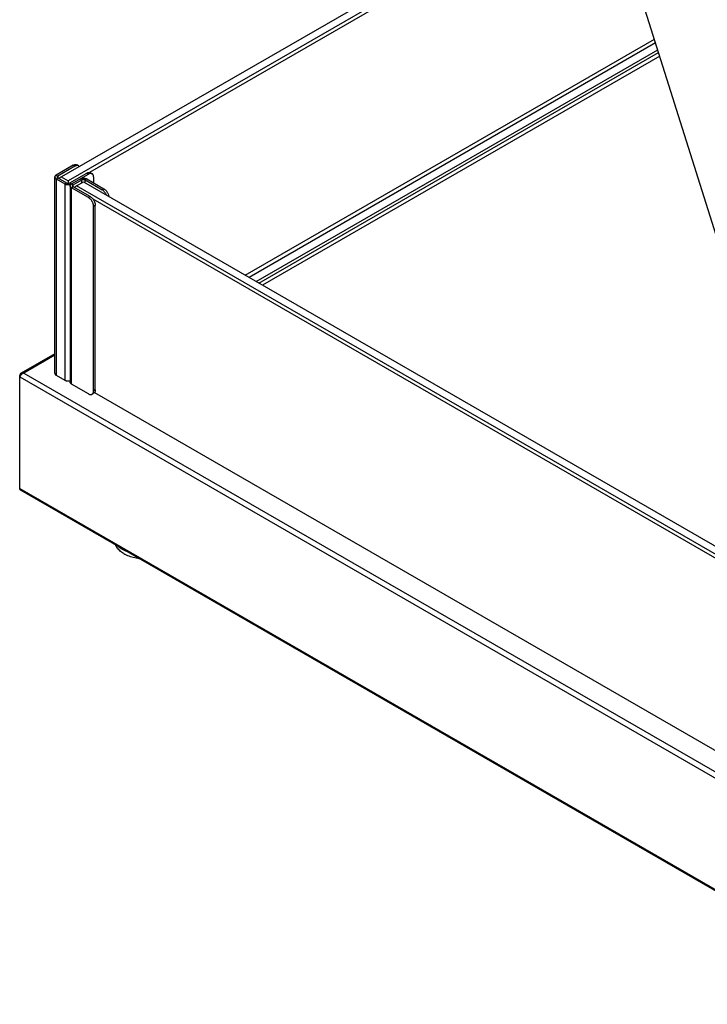
# Model space of a CAD drawing. Units: millimetres. Extents: x -1299 to 2800, y -188 to 2880.
# Drawn here: x 848 to 1134, y 321 to 731 of the extents above; entities that cross this region are included whole.
import ezdxf

# ---------------------------------------------------------------- set-up
doc = ezdxf.new("R2010")
doc.units = ezdxf.units.MM
doc.header["$LTSCALE"] = 19.36
doc.layers.get('0').update_dxf_attribs({"linetype": 'CONTINUOUS'})

msp = doc.modelspace()

# ---------------------------------------------------------------- linework, layer by layer
at = {"color": 7, "linetype": 'Continuous'}
for p, q in [((1088.3, 790.8), (868.16, 663.75)), ((1089, 789.57), (877.11, 667.28)), ((864.63, 664.97), (1049.72, 771.8)), ((1174.85, 522.47), (1096.4, 772.29)), ((941.74, 624.55), (1111.95, 722.78)), ((1114.17, 715.7), (948.99, 620.36)), ((870.99, 669.87), (863.92, 665.79)), ((872.49, 670.02), (871.78, 670.43)), ((863.92, 664.97), (867.45, 662.93)), ((864.63, 664.97), (864.63, 664.56)), ((865.33, 665.38), (868.16, 663.75)), ((868.16, 663.75), (868.16, 662.93)), ((868.87, 662.93), (875.94, 667.01)), ((870.28, 662.12), (873.82, 664.16)), ((875.23, 664.16), (882.3, 660.07)), ((877.44, 667.16), (878.15, 666.75)), ((867.9, 662.78), (868.16, 662.93)), ((868.16, 662.93), (868.42, 662.78)), ((877.35, 657.22), (870.28, 661.3)), ((870.99, 661.3), (874.53, 663.34)), ((870.99, 660.89), (870.99, 661.3)), ((1176.46, 485.81), (871.7, 661.71)), ((874.53, 663.34), (1178.28, 488.03)), ((1169.81, 488.02), (878.53, 656.13)), ((879.48, 576.78), (879.48, 653.54)), ((848.04, 582.84), (848.3, 582.69)), ((878.85, 575.41), (878.15, 575)), ((879.19, 575.72), (1168.18, 408.93))]:
    msp.add_line(p, q, dxfattribs=at)
at = {"color": 9, "linetype": 'Continuous'}
for p, q in [((1112.46, 721.16), (943.4, 623.59)), ((946.3, 621.91), (1113.35, 718.32)), ((947.43, 621.26), (1113.7, 717.22)), ((870.99, 669.87), (870.28, 670.28)), ((863.21, 666.2), (863.92, 665.79)), ((863.21, 664.56), (863.92, 664.97)), ((863.21, 664.56), (863.21, 582.9)), ((863.92, 665.79), (863.92, 664.97)), ((873.11, 664.56), (873.82, 664.16)), ((873.82, 662.93), (873.82, 664.16)), ((875.94, 664.56), (875.23, 664.16)), ((875.23, 662.93), (875.23, 664.16)), ((875.94, 667.01), (876.65, 666.6)), ((866.75, 662.52), (867.45, 662.93)), ((866.75, 662.52), (866.75, 580.86)), ((868.87, 662.93), (870.28, 662.12)), ((869.58, 660.89), (870.28, 661.3)), ((869.58, 579.23), (869.58, 660.89)), ((870.28, 661.3), (870.28, 662.12)), ((882.3, 660.07), (883.01, 660.48)), ((877.35, 657.22), (876.65, 656.81)), ((879.48, 653.54), (878.77, 653.14)), ((862.63, 591.25), (849.74, 583.82)), ((848.04, 582.18), (1218.71, 368.26)), ((849.74, 583.82), (1177.95, 394.4)), ((879.48, 576.78), (878.77, 576.37)), ((848.04, 535.8), (1218.71, 321.87))]:
    msp.add_line(p, q, dxfattribs=at)
at = {"color": 3, "linetype": 'Continuous'}
for p, q in [((870.28, 670.28), (863.21, 666.2)), ((862.63, 583.72), (862.63, 665.38)), ((863.21, 664.56), (866.75, 662.52)), ((869.58, 662.52), (876.65, 666.6)), ((875.94, 664.56), (883.01, 660.48)), ((878.77, 665.38), (878.77, 662.93)), ((868.99, 661.71), (868.99, 580.04)), ((876.65, 656.81), (869.58, 660.89)), ((878.77, 576.37), (878.77, 653.14)), ((862.63, 591.79), (848.66, 583.73)), ((848.04, 535.8), (848.04, 582.84)), ((863.21, 582.9), (866.75, 580.86)), ((876.65, 575.15), (869.58, 579.23)), ((1219.04, 321.14), (848.66, 534.9))]:
    msp.add_line(p, q, dxfattribs=at)
for points in [[(870.28, 670.28), (870.44, 670.36), (870.6, 670.43), (870.75, 670.49), (870.91, 670.53), (871.06, 670.55), (871.2, 670.57), (871.34, 670.56), (871.48, 670.54), (871.6, 670.51), (871.72, 670.46), (871.78, 670.43)], [(863.21, 666.2), (863.12, 666.14), (863.04, 666.08), (862.96, 666.02), (862.89, 665.96), (862.83, 665.89), (862.78, 665.82), (862.73, 665.75), (862.69, 665.68), (862.66, 665.61), (862.64, 665.53), (862.63, 665.46), (862.63, 665.38)], [(862.63, 665.38), (862.63, 665.3), (862.64, 665.23), (862.66, 665.15), (862.69, 665.08), (862.73, 665.01), (862.78, 664.94), (862.83, 664.87), (862.89, 664.8), (862.96, 664.74), (863.04, 664.68), (863.12, 664.62), (863.21, 664.56)], [(873.11, 664.56), (873.21, 664.62), (873.31, 664.66), (873.41, 664.71), (873.53, 664.75), (873.64, 664.78), (873.76, 664.81), (873.88, 664.84), (874.01, 664.86), (874.14, 664.88), (874.26, 664.89), (874.39, 664.9), (874.53, 664.9), (874.66, 664.9), (874.79, 664.89), (874.92, 664.88), (875.04, 664.86), (875.17, 664.84), (875.29, 664.81), (875.41, 664.78), (875.53, 664.75), (875.64, 664.71), (875.74, 664.66), (875.84, 664.62), (875.94, 664.56)], [(878.15, 666.75), (878.09, 666.78), (877.97, 666.83), (877.84, 666.87), (877.71, 666.89), (877.57, 666.89), (877.42, 666.88), (877.27, 666.86), (877.12, 666.82), (876.96, 666.76), (876.81, 666.69), (876.65, 666.6)], [(878.77, 665.38), (878.76, 665.56), (878.74, 665.73), (878.72, 665.89), (878.67, 666.05), (878.62, 666.19), (878.56, 666.32), (878.48, 666.44), (878.4, 666.55), (878.31, 666.64), (878.2, 666.72), (878.15, 666.75)], [(866.75, 662.52), (866.84, 662.47), (866.94, 662.42), (867.05, 662.38), (867.16, 662.34), (867.28, 662.3), (867.4, 662.27), (867.52, 662.25), (867.64, 662.22), (867.77, 662.21), (867.9, 662.19), (868.03, 662.19), (868.16, 662.19), (868.29, 662.19), (868.42, 662.19), (868.55, 662.21), (868.68, 662.22), (868.8, 662.25), (868.93, 662.27), (869.05, 662.3), (869.16, 662.34), (869.27, 662.38), (869.38, 662.42), (869.48, 662.47), (869.58, 662.52)], [(868.99, 661.71), (868.99, 661.78), (869.01, 661.86), (869.03, 661.93), (869.06, 662.01), (869.1, 662.08), (869.14, 662.15), (869.2, 662.22), (869.26, 662.28), (869.33, 662.35), (869.4, 662.41), (869.49, 662.47), (869.58, 662.52)], [(869.58, 660.89), (869.49, 660.95), (869.4, 661), (869.33, 661.07), (869.26, 661.13), (869.2, 661.2), (869.14, 661.27), (869.1, 661.34), (869.06, 661.41), (869.03, 661.48), (869.01, 661.56), (868.99, 661.63), (868.99, 661.71)], [(883.01, 660.48), (883.17, 660.38), (883.33, 660.27), (883.48, 660.15), (883.64, 660.01), (883.79, 659.86), (883.93, 659.71), (884.07, 659.54), (884.21, 659.37), (884.33, 659.19), (884.45, 659), (884.57, 658.8), (884.67, 658.6), (884.76, 658.4), (884.85, 658.2), (884.92, 657.99), (884.98, 657.79), (885.04, 657.58), (885.08, 657.38), (885.1, 657.24)], [(878.77, 653.14), (878.76, 653.32), (878.74, 653.52), (878.72, 653.71), (878.67, 653.91), (878.62, 654.12), (878.56, 654.32), (878.48, 654.52), (878.4, 654.73), (878.31, 654.93), (878.2, 655.13), (878.09, 655.32), (877.97, 655.51), (877.84, 655.69), (877.71, 655.87), (877.57, 656.03), (877.42, 656.19), (877.27, 656.34), (877.12, 656.48), (876.96, 656.6), (876.81, 656.71), (876.65, 656.81)], [(849.74, 583.82), (849.67, 583.8), (849.6, 583.77), (849.53, 583.74), (849.46, 583.71), (849.39, 583.68), (849.32, 583.64), (849.25, 583.6), (849.18, 583.56), (849.12, 583.52), (849.05, 583.47), (848.99, 583.42), (848.92, 583.38), (848.86, 583.33), (848.8, 583.27), (848.74, 583.22), (848.69, 583.16), (848.63, 583.11), (848.58, 583.05), (848.53, 582.99), (848.48, 582.94), (848.43, 582.88), (848.38, 582.82), (848.34, 582.76), (848.3, 582.7), (848.26, 582.64), (848.23, 582.58), (848.19, 582.52), (848.16, 582.46), (848.13, 582.4), (848.11, 582.35), (848.08, 582.29), (848.06, 582.24), (848.04, 582.18)], [(848.66, 583.73), (848.63, 583.72), (848.58, 583.68), (848.53, 583.64), (848.48, 583.6), (848.43, 583.56), (848.38, 583.51), (848.34, 583.46), (848.3, 583.41), (848.26, 583.36), (848.23, 583.3), (848.19, 583.24), (848.16, 583.18), (848.13, 583.11), (848.11, 583.05), (848.08, 582.98), (848.06, 582.91), (848.04, 582.84)], [(849.74, 583.82), (849.67, 583.84), (849.6, 583.85), (849.53, 583.87), (849.46, 583.88), (849.39, 583.89), (849.32, 583.89), (849.25, 583.89), (849.18, 583.89), (849.12, 583.88), (849.05, 583.87), (848.99, 583.86), (848.92, 583.84), (848.86, 583.83), (848.8, 583.8), (848.74, 583.78), (848.69, 583.75), (848.66, 583.73)], [(862.63, 583.72), (862.63, 583.64), (862.64, 583.56), (862.66, 583.49), (862.69, 583.42), (862.73, 583.34), (862.78, 583.27), (862.83, 583.21), (862.89, 583.14), (862.96, 583.07), (863.04, 583.01), (863.12, 582.96), (863.21, 582.9)], [(866.75, 580.86), (866.84, 580.81), (866.94, 580.76), (867.05, 580.72), (867.16, 580.68), (867.28, 580.64), (867.4, 580.61), (867.52, 580.58), (867.64, 580.56), (867.77, 580.54), (867.9, 580.53), (868.03, 580.52), (868.16, 580.52), (868.29, 580.52), (868.42, 580.53), (868.55, 580.54), (868.68, 580.56), (868.8, 580.58), (868.93, 580.61), (868.99, 580.63)], [(869.58, 579.23), (869.49, 579.28), (869.4, 579.34), (869.33, 579.4), (869.26, 579.47), (869.2, 579.53), (869.14, 579.6), (869.1, 579.67), (869.06, 579.74), (869.03, 579.82), (869.01, 579.89), (868.99, 579.97), (868.99, 580.04)], [(876.65, 575.15), (876.81, 575.06), (876.96, 574.99), (877.12, 574.93), (877.27, 574.89), (877.42, 574.87), (877.57, 574.86), (877.71, 574.86), (877.84, 574.88), (877.97, 574.92), (878.09, 574.97), (878.15, 575)], [(878.15, 575), (878.2, 575.03), (878.31, 575.11), (878.4, 575.2), (878.48, 575.31), (878.56, 575.43), (878.62, 575.56), (878.67, 575.7), (878.72, 575.86), (878.74, 576.02), (878.76, 576.19), (878.77, 576.37)], [(848.66, 534.9), (848.63, 534.92), (848.58, 534.95), (848.53, 534.99), (848.48, 535.03), (848.43, 535.08), (848.38, 535.12), (848.34, 535.17), (848.3, 535.23), (848.26, 535.28), (848.23, 535.34), (848.19, 535.4), (848.16, 535.46), (848.13, 535.52), (848.11, 535.59), (848.08, 535.66), (848.06, 535.73), (848.04, 535.8)]]:
    msp.add_lwpolyline(points, dxfattribs=at)
at = {"color": 7, "linetype": 'Continuous'}
for points in [[(872.49, 670.02), (872.43, 670.05), (872.31, 670.1), (872.18, 670.13), (872.05, 670.15), (871.91, 670.16), (871.77, 670.15), (871.61, 670.12), (871.46, 670.08), (871.31, 670.02), (871.15, 669.95), (870.99, 669.87)], [(872.83, 669.7), (872.74, 669.81), (872.65, 669.9), (872.55, 669.98), (872.49, 670.02)], [(863.92, 665.79), (863.87, 665.76), (863.83, 665.73), (863.79, 665.7), (863.76, 665.67), (863.73, 665.64), (863.7, 665.6), (863.68, 665.57), (863.66, 665.53), (863.65, 665.49), (863.63, 665.46), (863.63, 665.42), (863.63, 665.38)], [(863.63, 665.38), (863.63, 665.34), (863.63, 665.3), (863.65, 665.27), (863.66, 665.23), (863.68, 665.19), (863.7, 665.16), (863.73, 665.12), (863.76, 665.09), (863.79, 665.06), (863.83, 665.03), (863.87, 665), (863.92, 664.97)], [(873.82, 664.16), (873.87, 664.18), (873.92, 664.21), (873.97, 664.23), (874.03, 664.25), (874.08, 664.27), (874.14, 664.28), (874.2, 664.29), (874.27, 664.3), (874.33, 664.31), (874.39, 664.32), (874.46, 664.32), (874.53, 664.32), (874.59, 664.32), (874.66, 664.32), (874.72, 664.31), (874.78, 664.3), (874.85, 664.29), (874.91, 664.28), (874.97, 664.27), (875.03, 664.25), (875.08, 664.23), (875.13, 664.21), (875.18, 664.18), (875.23, 664.16)], [(875.94, 667.01), (876.1, 667.1), (876.26, 667.17), (876.41, 667.22), (876.56, 667.26), (876.72, 667.29), (876.86, 667.3), (877, 667.3), (877.13, 667.28), (877.26, 667.24), (877.38, 667.19), (877.44, 667.16)], [(867.45, 662.93), (867.5, 662.91), (867.55, 662.88), (867.61, 662.86), (867.66, 662.84), (867.72, 662.82), (867.78, 662.81), (867.84, 662.79), (867.9, 662.78), (867.97, 662.77), (868.03, 662.77), (868.1, 662.76), (868.16, 662.76), (868.23, 662.76), (868.29, 662.77), (868.36, 662.77), (868.42, 662.78), (868.48, 662.79), (868.54, 662.81), (868.6, 662.82), (868.66, 662.84), (868.72, 662.86), (868.77, 662.88), (868.82, 662.91), (868.87, 662.93)], [(869.99, 661.71), (869.99, 661.74), (870, 661.78), (870.01, 661.82), (870.02, 661.86), (870.04, 661.89), (870.07, 661.93), (870.09, 661.96), (870.12, 662), (870.16, 662.03), (870.2, 662.06), (870.24, 662.09), (870.28, 662.12)], [(870.28, 661.3), (870.24, 661.33), (870.2, 661.36), (870.16, 661.39), (870.12, 661.42), (870.09, 661.45), (870.07, 661.49), (870.04, 661.52), (870.02, 661.56), (870.01, 661.59), (870, 661.63), (869.99, 661.67), (869.99, 661.71)], [(884.14, 657.79), (884.06, 657.99), (883.96, 658.19), (883.86, 658.39), (883.75, 658.59), (883.63, 658.78), (883.5, 658.96), (883.36, 659.13), (883.23, 659.3), (883.08, 659.46), (882.93, 659.6), (882.78, 659.74), (882.62, 659.86), (882.46, 659.98), (882.3, 660.07)], [(877.35, 657.22), (877.51, 657.12), (877.67, 657.01), (877.83, 656.88), (877.98, 656.75), (878.13, 656.6), (878.28, 656.44), (878.41, 656.28), (878.55, 656.1), (878.68, 655.92), (878.8, 655.73), (878.91, 655.54), (879.01, 655.34), (879.11, 655.14), (879.19, 654.93), (879.26, 654.73), (879.33, 654.52), (879.38, 654.32), (879.42, 654.12), (879.45, 653.92), (879.47, 653.73), (879.48, 653.54)], [(879.48, 576.78), (879.47, 576.6), (879.45, 576.43), (879.42, 576.27), (879.38, 576.11), (879.33, 575.97), (879.26, 575.84), (879.19, 575.72), (879.11, 575.61), (879.01, 575.52), (878.91, 575.44), (878.85, 575.41)], [(891.32, 508.69), (890.85, 508.98), (890.41, 509.27), (889.99, 509.58), (889.61, 509.91), (889.25, 510.24), (888.93, 510.59), (888.64, 510.94), (888.38, 511.31), (888.15, 511.68), (887.95, 512.05), (887.86, 512.28)], [(890.55, 510.53), (890.07, 510.82), (889.61, 511.12), (889.18, 511.44), (888.85, 511.71)], [(892.58, 509.56), (892.22, 509.7), (891.64, 509.96), (891.09, 510.23), (890.55, 510.53)], [(891.32, 508.69), (891.82, 508.42), (892.33, 508.16), (892.87, 507.92), (893.43, 507.7), (894.01, 507.5), (894.61, 507.31), (895.22, 507.14), (895.85, 506.99), (896.49, 506.86), (897.15, 506.75), (897.54, 506.69)]]:
    msp.add_lwpolyline(points, dxfattribs=at)
at = {"color": 9, "linetype": 'Continuous'}
for points in [[(888.98, 511.63), (889.01, 511.61), (889.25, 511.43), (889.49, 511.25), (889.72, 511.09), (889.96, 510.94), (890.19, 510.8), (890.42, 510.66)], [(890.42, 510.66), (890.65, 510.53), (890.9, 510.4), (891.16, 510.26), (891.44, 510.13), (891.74, 509.99), (892.06, 509.85), (892.1, 509.83)]]:
    msp.add_lwpolyline(points, dxfattribs=at)

doc.saveas('drawing.dxf')
